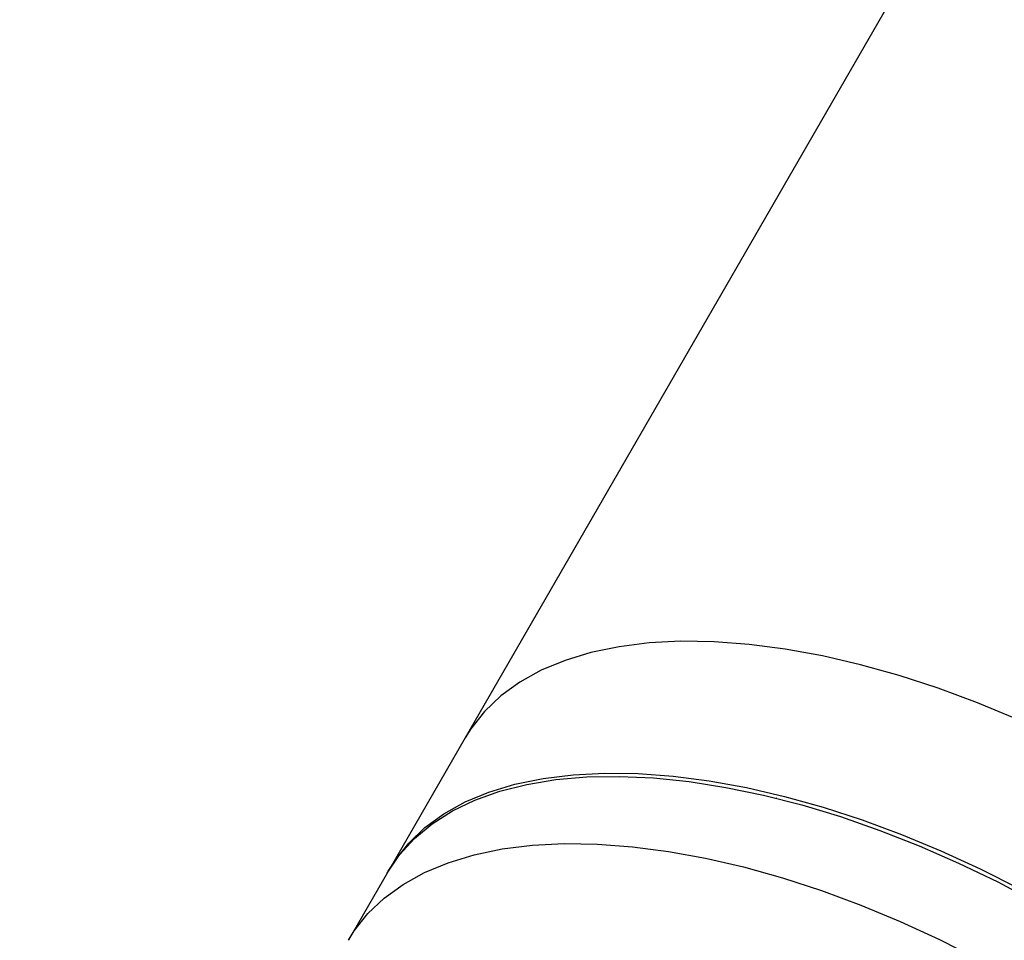
# Model space of a CAD drawing. Units: millimetres. Extents: x -3706 to 4520, y -3188 to 8932.
# Drawn here: x 551 to 660, y -1044 to -941 of the extents above; entities that cross this region are included whole.
import ezdxf

# ---------------------------------------------------------------- set-up
doc = ezdxf.new("R2010")
doc.units = ezdxf.units.MM
doc.styles.add('SLDTEXTSTYLE0', font='TXT', dxfattribs={"width": 0.7})
doc.dimstyles.new('SLDDIMSTYLE0', dxfattribs={"dimtxt": 5, "dimasz": 3.302, "dimexe": 0, "dimexo": 0.0625, "dimgap": 1.25, "dimtad": 2, "dimdec": 0, "dimrnd": 1e-09, "dimzin": 12, "dimdsep": 46, "dimtxsty": 'SLDTEXTSTYLE0', "dimsah": 1, "dimcen": 0.09, "dimadec": 0, "dimazin": 3, "dimtfac": 1, "dimtofl": 0, "dimtmove": 0, "dimatfit": 3, "dimfxl": 0, "dimfrac": 2, "dimtolj": 1, "dimtzin": 12, "dimarcsym": 0})
doc.dimstyles.new('SLDDIMSTYLE1', dxfattribs={"dimtxt": 5, "dimasz": 3.302, "dimexe": 0, "dimexo": 0.0625, "dimgap": 1.25, "dimtad": 0, "dimtih": 1, "dimtoh": 1, "dimdec": 0, "dimrnd": 1e-09, "dimzin": 12, "dimdsep": 46, "dimtxsty": 'SLDTEXTSTYLE0', "dimsah": 1, "dimcen": 0, "dimadec": 0, "dimazin": 3, "dimtfac": 1, "dimtofl": 0, "dimtmove": 0, "dimatfit": 3, "dimfxl": 0, "dimfrac": 2, "dimtolj": 1, "dimtzin": 12, "dimarcsym": 0})

# ---------------------------------------------------------------- blocks, each defined once
blk = doc.blocks.new('_D')
at = {"color": 7, "linetype": 'Continuous', "lineweight": 0}
for p, q in [((-1668.25, 443.69), (-1668.25, -1402.55)), ((2860.63, 71.72), (2860.63, -1402.55)), ((-1668.25, -1401.55), (2860.63, -1401.55))]:
    blk.add_line(p, q, dxfattribs=at)
at = {"color": 7, "linetype": 'Continuous', "lineweight": 18}
for points in [[(-1668.25, -1401.55), (-1664.94, -1402.06), (-1664.94, -1401.05)], [(2860.63, -1401.55), (2857.33, -1401.05), (2857.33, -1402.06)]]:
    blk.add_solid(points, dxfattribs=at)
at = {"color": 7, "linetype": 'Continuous', "lineweight": 18, "insert": (589.97, -1395.11), "char_height": 5, "attachment_point": 1, "style": 'SLDTEXTSTYLE0'}
blk.add_mtext('4529', dxfattribs=at)
blk = doc.blocks.new('_D_2')
at = {"color": 7, "linetype": 'Continuous', "lineweight": 0}
for p, q in [((4520.01, 178.69), (4520.01, -3188.01)), ((-3705.89, -86.31), (-3705.89, -3188.01)), ((-3705.89, -3187.01), (4520.01, -3187.01))]:
    blk.add_line(p, q, dxfattribs=at)
at = {"color": 7, "linetype": 'Continuous', "lineweight": 18}
for points in [[(-3705.89, -3187.01), (-3702.59, -3187.52), (-3702.59, -3186.5)], [(4520.01, -3187.01), (4516.7, -3186.5), (4516.7, -3187.52)]]:
    blk.add_solid(points, dxfattribs=at)
at = {"color": 7, "linetype": 'Continuous', "lineweight": 18, "insert": (400.66, -3180.56), "char_height": 5, "attachment_point": 1, "style": 'SLDTEXTSTYLE0'}
blk.add_mtext('8226', dxfattribs=at)
blk = doc.blocks.new('_D_3')
at = {"color": 7, "linetype": 'Continuous', "lineweight": 0}
for p, q in [((255.23, 3330.66), (233.94, 3330.66)), ((319.68, 3148.42), (255.23, 3330.66)), ((2420.33, -2791.05), (319.68, 3148.42))]:
    blk.add_line(p, q, dxfattribs=at)
at = {"color": 7, "linetype": 'Continuous', "lineweight": 18}
for points in [[(319.68, 3148.42), (320.3, 3145.14), (321.26, 3145.48)], [(2420.33, -2791.05), (2419.71, -2787.77), (2418.75, -2788.1)]]:
    blk.add_solid(points, dxfattribs=at)
at = {"color": 7, "linetype": 'Continuous', "lineweight": 18, "char_height": 5, "attachment_point": 1, "style": 'SLDTEXTSTYLE0'}
for s, insert in [('%%c', (233.94, 3337.1)), ('6300', (241.2, 3337.1))]:
    blk.add_mtext(s, dxfattribs=dict(at, insert=insert))

msp = doc.modelspace()

# ---------------------------------------------------------------- linework, layer by layer
at = {"color": 7, "linetype": 'Continuous', "lineweight": 25}
for p, q in [((747.43, -766.64), (600.45, -1021.23)), ((600.45, -1021.23), (592, -1035.86)), ((635.07, -1027.94), (634.98, -1027.92)), ((591.79, -1036.23), (587.48, -1043.69))]:
    msp.add_line(p, q, dxfattribs=at)
at = {"color": 7, "linetype": 'Continuous', "lineweight": 25, "flags": 128}
for points in [[(661.74, -1019.14), (657.37, -1017.33), (652.99, -1015.71), (648.65, -1014.3), (644.35, -1013.1), (640.13, -1012.12), (636, -1011.37), (631.99, -1010.85), (628.12, -1010.56), (624.4, -1010.5), (620.87, -1010.68), (617.54, -1011.1), (614.42, -1011.74), (611.54, -1012.62), (608.9, -1013.71), (606.52, -1015.03), (604.42, -1016.55), (602.61, -1018.28), (601.09, -1020.2), (600.45, -1021.23)], [(591.79, -1036.23), (593.15, -1034.22), (594.82, -1032.39), (596.78, -1030.77), (599.02, -1029.34), (601.53, -1028.14), (604.29, -1027.15), (607.29, -1026.39), (610.52, -1025.86), (613.95, -1025.56), (617.58, -1025.5), (621.37, -1025.67), (625.32, -1026.08), (629.39, -1026.72), (633.57, -1027.58), (637.83, -1028.67), (642.15, -1029.97), (646.52, -1031.49), (650.89, -1033.21), (655.26, -1035.13), (659.6, -1037.22), (663.89, -1039.49)], [(591.9, -1036.04), (592.65, -1034.83), (594.17, -1032.91), (595.98, -1031.18), (598.08, -1029.65), (600.46, -1028.34), (603.09, -1027.24), (605.98, -1026.37), (609.1, -1025.72), (612.43, -1025.31), (615.96, -1025.13), (619.67, -1025.18), (623.54, -1025.47), (627.55, -1025.99), (631.68, -1026.74), (635.91, -1027.72), (640.2, -1028.92), (644.55, -1030.33), (648.92, -1031.95), (653.3, -1033.77), (657.66, -1035.78), (661.97, -1037.96)], [(587.48, -1043.69), (588.12, -1042.66), (589.64, -1040.74), (591.46, -1039.01), (593.56, -1037.49), (595.93, -1036.17), (598.57, -1035.08), (601.45, -1034.2), (604.57, -1033.56), (607.91, -1033.14), (611.44, -1032.96), (615.15, -1033.02), (619.02, -1033.31), (623.03, -1033.83), (627.16, -1034.58), (631.38, -1035.56), (635.68, -1036.76), (640.02, -1038.17), (644.4, -1039.79), (648.77, -1041.61), (653.13, -1043.61), (657.45, -1045.8), (661.69, -1048.15)]]:
    msp.add_lwpolyline(points, dxfattribs=at)
at = {"color": 7, "linetype": 'Continuous', "lineweight": 25}
msp.add_arc((1370.01, 178.69), 3150, 221.1494, 138.8506, dxfattribs=at)

# ---------------------------------------------------------------- dimensions: what is measured, and where the dimension line sits
at = {"color": 7, "linetype": 'Continuous', "lineweight": 18}
dim = msp.add_diameter_dim_2p(p1=(319.68, 3148.42), p2=(2420.33, -2791.05), dimstyle='SLDDIMSTYLE1', dxfattribs=at)
dim.commit()
dim.dimension.update_dxf_attribs({"geometry": '_D_3', "text_midpoint": (243.79, 3334.47), "dimtype": 163})
dim = msp.add_linear_dim(base=(2860.63, -1401.55), p1=(-1668.25, 443.69), p2=(2860.63, 71.72), angle=0, dimstyle='SLDDIMSTYLE0', dxfattribs=at)
dim.commit()
dim.dimension.update_dxf_attribs({"geometry": '_D', "text_midpoint": (596.19, -1401.55), "dimtype": 160})
dim = msp.add_linear_dim(base=(4520.01, -3187.01), p1=(-3705.89, -86.31), p2=(4520.01, 178.69), dimstyle='SLDDIMSTYLE0', dxfattribs=at)
dim.commit()
dim.dimension.update_dxf_attribs({"geometry": '_D_2', "text_midpoint": (407.06, -3187.01), "dimtype": 160})

doc.saveas('drawing.dxf')
